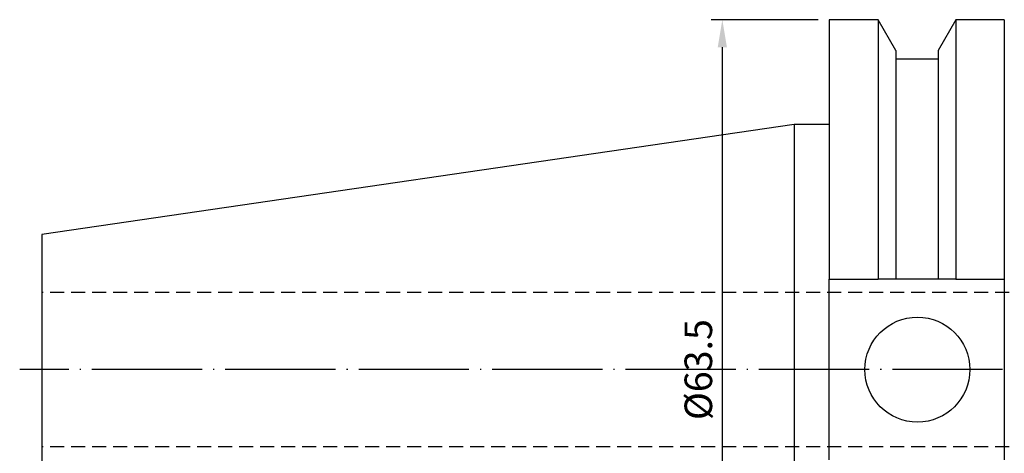
# Model space of a CAD drawing. Units: millimetres. Extents: x 56 to 244, y 41 to 132.
# Drawn here: x 56 to 146, y 93 to 132 of the extents above; entities that cross this region are included whole.
import ezdxf

# ---------------------------------------------------------------- set-up
doc = ezdxf.new("R2010")
doc.units = ezdxf.units.MM
doc.header["$PDSIZE"] = -1
doc.linetypes.add('CENTERJ', pattern=[12, 10, -1, 0, -1])
doc.linetypes.add('HIDDEN', pattern=[1.905, 1.27, -0.635])
doc.layers.get('DEFPOINTS').update_dxf_attribs({"lineweight": 18})
for name, color, linetype, lineweight in [('圖層2', 2, 'Continuous', 35), ('圖層3', 3, 'HIDDEN', 25), ('圖層5', 6, 'CENTERJ', 18)]:
    doc.layers.add(name, color=color, linetype=linetype, lineweight=lineweight)
doc.styles.add('CNS', font='romans.shx', dxfattribs={"width": 0.75, "bigfont": 'chineset.shx'})
doc.dimstyles.new('ISO-25', dxfattribs={"dimtxt": 2.5, "dimasz": 2.5, "dimexe": 1.25, "dimexo": 0.625, "dimtad": 1, "dimtxsty": 'Standard', "dimcen": 2.5, "dimadec": 0, "dimazin": 0, "dimtfac": 1, "dimtmove": 0, "dimatfit": 3, "dimfxl": 1, "dimarcsym": 0})

# ---------------------------------------------------------------- blocks, each defined once
blk = doc.blocks.new('*D17')
at = {"color": 4, "lineweight": -2, "transparency": 16777216}
for p, q in [((128.922, 132.263), (119.222, 132.263)), ((120.222, 129.763), (120.222, 71.263)), ((128.922, 68.763), (119.222, 68.763))]:
    blk.add_line(p, q, dxfattribs=at)
at = {"color": 4, "transparency": 16777216}
for points in [[(119.805, 129.763), (120.639, 129.763), (120.222, 132.263)], [(119.805, 71.263), (120.639, 71.263), (120.222, 68.763)]]:
    blk.add_solid(points, dxfattribs=at)
at = {"layer": 'DEFPOINTS', "color": 0, "transparency": 16777216}
for p in [(129.922, 132.263), (120.222, 68.763), (129.922, 68.763)]:
    blk.add_point(p, dxfattribs=at)
at = {"color": 3, "transparency": 16777216, "insert": (118.372, 100.513), "char_height": 2.5, "attachment_point": 5, "rotation": 90, "style": 'CNS'}
blk.add_mtext('%%C63.5', dxfattribs=at)

msp = doc.modelspace()

# ---------------------------------------------------------------- linework, layer by layer
at = {"layer": '圖層2', "lineweight": -3}
for p, q in [((134.3556, 132.263), (129.9225, 132.263)), ((129.9225, 132.263), (129.9225, 108.7045)), ((135.9656, 129.4745), (134.3556, 132.263)), ((134.3556, 132.263), (134.3556, 108.7045)), ((141.3993, 132.263), (139.7894, 129.4745)), ((145.7975, 132.263), (141.3993, 132.263)), ((141.3993, 132.263), (141.3993, 108.7045)), ((145.7975, 132.263), (145.7975, 108.7045)), ((135.9656, 129.4745), (135.9656, 108.7045)), ((139.7894, 128.6945), (135.9656, 128.6945)), ((139.7894, 129.4745), (139.7894, 108.7045)), ((126.7475, 122.738), (58.4985, 112.7852)), ((129.9225, 122.738), (126.7475, 122.738)), ((126.7475, 122.738), (126.7475, 78.288)), ((58.4985, 112.7852), (58.4985, 88.2408)), ((129.9225, 108.7045), (134.3556, 108.7045)), ((129.9225, 92.3215), (129.9225, 108.7045)), ((139.7894, 108.7045), (135.9656, 108.7045)), ((141.3993, 108.7045), (145.7975, 108.7045)), ((145.7975, 108.7045), (145.7975, 92.3215))]:
    msp.add_line(p, q, dxfattribs=at)
msp.add_circle((137.9175, 100.513), 4.7625, dxfattribs=at)
for points in [[(135.9656, 108.7045), (135.4305, 108.7045), (134.8937, 108.7045), (134.3556, 108.7045)], [(141.3993, 108.7045), (140.8612, 108.7045), (140.3244, 108.7045), (139.7894, 108.7045)]]:
    msp.add_open_spline(points, degree=3, dxfattribs=at)
at = {"layer": '圖層3', "lineweight": -3}
for p, q in [((184.3475, 107.513), (58.4985, 107.513)), ((184.3475, 93.513), (58.4985, 93.513))]:
    msp.add_line(p, q, dxfattribs=at)
at = {"layer": '圖層5', "lineweight": -3}
msp.add_line((230.3475, 100.513), (56.4985, 100.513), dxfattribs=at)

# ---------------------------------------------------------------- dimensions: what is measured, and where the dimension line sits
dim = msp.add_linear_dim(base=(120.2221, 68.763), p1=(129.9225, 132.263), p2=(129.9225, 68.763), angle=90, text='%%C<>', dimstyle='ISO-25', override={"dimexe": 1, "dimexo": 1, "dimgap": 0.6, "dimdec": 3, "dimdsep": 46, "dimtxsty": 'CNS', "dimclrd": 4, "dimclre": 4, "dimclrt": 3, "dimadec": 2, "dimtdec": 3, "dimtzin": 0})
dim.commit()
dim.dimension.update_dxf_attribs({"geometry": '*D17', "text_midpoint": (118.3721, 100.513)})

doc.saveas('drawing.dxf')
